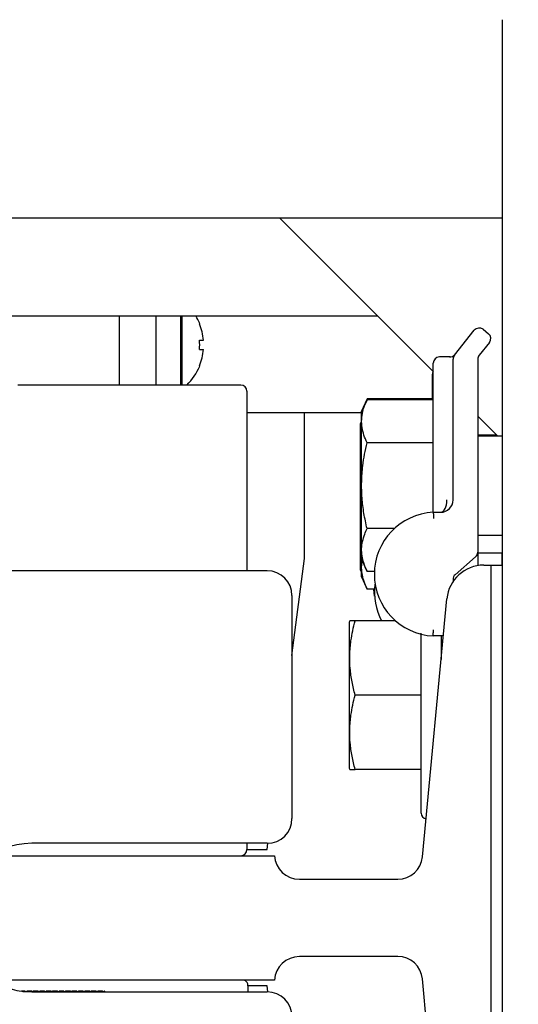
# Model space of a CAD drawing. Extents: x -167 to -35, y -8 to 86.
# Drawn here: x -98 to -95, y 51 to 56 of the extents above; entities that cross this region are included whole.
import ezdxf

# ---------------------------------------------------------------- set-up
doc = ezdxf.new("R2010")
doc.units = 0
doc.header["$LTSCALE"] = 10
doc.header["$MEASUREMENT"] = 0
doc.header["$PDMODE"] = 98
doc.layers.get('DEFPOINTS').update_dxf_attribs({"linetype": 'CONTINUOUS'})
doc.layers.add('DIM', color=1, linetype='CONTINUOUS')
doc.layers.add('RAIL_HYDRO', color=52, linetype='CONTINUOUS')
doc.styles.get("Standard").update_dxf_attribs({"font": 'SIMPLEX.shx', "width": 0.85})
doc.dimstyles.get("Standard").update_dxf_attribs({"dimscale": 16, "dimtxt": 0.09375, "dimasz": 0.09375, "dimexe": 0.0625, "dimexo": 0.0625, "dimgap": 0.0625, "dimtad": 0, "dimtih": 1, "dimtoh": 1, "dimdec": 4, "dimzin": 4, "dimdsep": 46, "dimtxsty": 'STANDARD', "dimcen": 0.0625, "dimadec": 0, "dimazin": 0, "dimtfac": 1, "dimtdec": 4, "dimtofl": 0, "dimtmove": 0, "dimatfit": 3, "dimfxl": 1, "dimtolj": 1, "dimtzin": 0, "dimarcsym": 0})

# ---------------------------------------------------------------- blocks, each defined once
blk = doc.blocks.new('*D82')
at = {"layer": 'DEFPOINTS', "color": 0, "transparency": 16777216}
for p in [(-136.5905, 77.9163), (-86.0905, 52.75), (-136.5905, 47.5785)]:
    blk.add_point(p, dxfattribs=at)
at = {"layer": 'DIM', "color": 0, "lineweight": -2, "transparency": 16777216}
for p, q in [((-136.5905, 48.3285), (-136.5905, 78.6663)), ((-86.0905, 53.5), (-86.0905, 78.6663)), ((-134.4342, 77.9163), (-122.6946, 77.9163)), ((-88.2467, 77.9163), (-99.9863, 77.9163))]:
    blk.add_line(p, q, dxfattribs=at)
at = {"layer": 'DIM', "color": 0, "transparency": 16777216}
for points in [[(-134.4342, 78.2756), (-134.4342, 77.5569), (-136.5905, 77.9163)], [(-88.2467, 78.2756), (-88.2467, 77.5569), (-86.0905, 77.9163)]]:
    blk.add_solid(points, dxfattribs=at)
at = {"layer": 'DIM', "color": 0, "transparency": 16777216, "insert": (-111.3405, 77.9163), "char_height": 2.16, "attachment_point": 5}
blk.add_mtext('\\A1;(50 1/2") O.D.', dxfattribs=at)

msp = doc.modelspace()

# ---------------------------------------------------------------- linework, layer by layer
at = {"layer": 'RAIL_HYDRO', "linetype": 'Continuous'}
for p, q in [((-95.09048, 55), (-95.09048, 56)), ((-95.09048, 53.2475), (-95.09048, 56)), ((-100.09048, 55), (-95.09048, 55)), ((-95.44048, 54.225), (-96.21548, 55)), ((-100.09048, 54.50554), (-95.72102, 54.50554)), ((-97.02298, 54.1565), (-97.02298, 54.50554)), ((-96.84048, 54.50554), (-96.84048, 54.1565)), ((-96.71548, 54.50554), (-96.71548, 54.1565)), ((-96.70753, 54.1565), (-96.70753, 54.50554)), ((-96.61859, 54.46661), (-96.61933, 54.46596)), ((-95.33363, 54.307), (-95.23314, 54.43262)), ((-95.18921, 54.4375), (-95.1618, 54.41557)), ((-96.61933, 54.38237), (-96.59936, 54.38237)), ((-95.15692, 54.37164), (-95.20863, 54.307)), ((-96.61933, 54.33637), (-96.59936, 54.33637)), ((-95.44048, 53.57682), (-95.44048, 54.26719)), ((-95.3555, 54.29844), (-95.40923, 54.29844)), ((-95.34048, 53.57682), (-95.34048, 54.28748)), ((-95.21548, 54.28748), (-95.21548, 53.31271)), ((-96.61933, 54.25279), (-96.61859, 54.25214)), ((-95.4445, 54.08633), (-95.4445, 54.21125)), ((-96.41116, 54.1565), (-97.53616, 54.1565)), ((-96.37991, 54.12525), (-96.37991, 53.219)), ((-95.77442, 54.08633), (-95.80448, 54.02187)), ((-95.77442, 54.08145), (-95.80448, 54.01699)), ((-95.44048, 54.08633), (-95.77442, 54.08633)), ((-95.44048, 54.08145), (-95.77442, 54.08145)), ((-95.80448, 54.01562), (-96.37991, 54.01562)), ((-96.09048, 53.2815), (-96.09048, 54.01562)), ((-95.80448, 54.02187), (-95.80448, 54.01699)), ((-95.80448, 54.01699), (-95.80448, 53.83271)), ((-95.80448, 53.96966), (-95.8085, 53.96105)), ((-95.8085, 53.96105), (-95.8085, 53.77678)), ((-95.11392, 53.89844), (-95.21548, 54)), ((-95.44048, 53.86494), (-95.77442, 53.86494)), ((-95.1188, 53.90332), (-95.21548, 53.90332)), ((-95.09048, 53.89844), (-95.21548, 53.89844)), ((-95.80448, 53.83271), (-95.80448, 53.27988)), ((-95.8085, 53.77678), (-95.8085, 53.22395)), ((-95.44048, 53.51432), (-95.40298, 53.51432)), ((-95.63663, 53.43193), (-95.77442, 53.43193)), ((-95.21548, 53.39844), (-95.09048, 53.39844)), ((-95.21548, 53.31271), (-95.21548, 53.24499)), ((-96.15303, 52.79152), (-96.09048, 53.2815)), ((-95.80448, 53.28173), (-95.80402, 53.28547)), ((-95.80448, 53.27988), (-95.77442, 53.21542)), ((-95.80448, 53.27988), (-95.80448, 53.19145)), ((-95.22627, 53.28909), (-95.3297, 53.19945)), ((-95.21548, 53.31), (-95.09048, 53.31)), ((-95.0945, 53.31), (-95.0945, 53.2475)), ((-96.27803, 53.219), (-99.15303, 53.219)), ((-95.8085, 53.22395), (-95.80448, 53.21534)), ((-95.73699, 53.21542), (-95.77442, 53.21542)), ((-95.18489, 53.2475), (-95.15048, 53.2475)), ((-95.15048, 53.2475), (-95.15048, 49.6875)), ((-95.15048, 53.2475), (-95.09048, 53.2475)), ((-95.09048, 49.6875), (-95.09048, 53.2475)), ((-95.80448, 53.19145), (-95.77442, 53.12699)), ((-95.34048, 53.17584), (-95.34048, 53.16463)), ((-95.73699, 53.12699), (-95.77442, 53.12699)), ((-95.73649, 53.09178), (-95.74068, 53.12699)), ((-96.15303, 53.094), (-96.15303, 51.969)), ((-95.49477, 51.77572), (-95.37155, 53.07767)), ((-95.86136, 52.96684), (-95.86448, 52.96015)), ((-95.63005, 52.9666), (-95.83442, 52.9666)), ((-95.86448, 52.96015), (-95.86448, 52.5916)), ((-95.50048, 51.9966), (-95.50048, 52.9039)), ((-95.3893, 52.89011), (-95.44048, 52.89011)), ((-95.40048, 52.89011), (-95.40048, 52.772)), ((-95.3939, 52.8416), (-95.40048, 52.8416)), ((-95.86448, 52.5916), (-95.86448, 52.22305)), ((-95.50048, 52.5916), (-95.83442, 52.5916)), ((-95.86448, 52.22305), (-95.86139, 52.21641)), ((-95.50048, 52.2166), (-95.83442, 52.2166)), ((-96.27803, 51.844), (-97.46553, 51.844)), ((-96.37991, 51.844), (-96.37991, 51.81275)), ((-96.27798, 51.81275), (-96.27398, 51.84407)), ((-97.59048, 51.7815), (-96.24048, 51.7815)), ((-96.37991, 51.81275), (-96.27798, 51.81275)), ((-96.11563, 51.6625), (-95.61921, 51.6625)), ((-95.61921, 51.2725), (-96.11563, 51.2725)), ((-96.24048, 51.1535), (-97.59048, 51.1535)), ((-95.37155, 49.85733), (-95.49477, 51.15928)), ((-97.49854, 51.09755), (-97.51698, 51.09755)), ((-97.5103, 51.09668), (-97.49854, 51.09668)), ((-97.49854, 51.09755), (-97.49854, 51.09668)), ((-97.49028, 51.09668), (-97.49028, 51.09755)), ((-97.46604, 51.09755), (-97.49028, 51.09755)), ((-97.49028, 51.09668), (-97.46604, 51.09668)), ((-97.46604, 51.09533), (-97.49028, 51.09533)), ((-97.46604, 51.09755), (-97.46604, 51.09668)), ((-97.46292, 51.094), (-97.46604, 51.09755)), ((-97.46604, 51.09668), (-97.46382, 51.094)), ((-97.46604, 51.09533), (-97.46604, 51.094)), ((-97.46478, 51.094), (-97.46604, 51.09533)), ((-97.46553, 51.094), (-96.27803, 51.094)), ((-97.45778, 51.09755), (-97.46089, 51.094)), ((-97.45999, 51.094), (-97.45778, 51.09668)), ((-97.45778, 51.09533), (-97.45903, 51.094)), ((-97.45778, 51.09668), (-97.45778, 51.09755)), ((-97.43354, 51.09755), (-97.45778, 51.09755)), ((-97.45778, 51.09668), (-97.43354, 51.09668)), ((-97.45778, 51.094), (-97.45778, 51.09533)), ((-97.43354, 51.09533), (-97.45778, 51.09533)), ((-97.43354, 51.09755), (-97.43354, 51.09668)), ((-97.43042, 51.094), (-97.43354, 51.09755)), ((-97.43354, 51.09668), (-97.43132, 51.094)), ((-97.43354, 51.09533), (-97.43354, 51.094)), ((-97.43228, 51.094), (-97.43354, 51.09533)), ((-97.42528, 51.09755), (-97.42839, 51.094)), ((-97.42749, 51.094), (-97.42528, 51.09668)), ((-97.42528, 51.09533), (-97.42653, 51.094)), ((-97.42528, 51.09668), (-97.42528, 51.09755)), ((-97.40104, 51.09755), (-97.42528, 51.09755)), ((-97.42528, 51.09668), (-97.40104, 51.09668)), ((-97.42528, 51.094), (-97.42528, 51.09533)), ((-97.40104, 51.09533), (-97.42528, 51.09533)), ((-97.40104, 51.09755), (-97.40104, 51.09668)), ((-97.39792, 51.094), (-97.40104, 51.09755)), ((-97.40104, 51.09668), (-97.39882, 51.094)), ((-97.40104, 51.09533), (-97.40104, 51.094)), ((-97.39978, 51.094), (-97.40104, 51.09533)), ((-97.39278, 51.09755), (-97.39589, 51.094)), ((-97.39499, 51.094), (-97.39278, 51.09668)), ((-97.39278, 51.09533), (-97.39403, 51.094)), ((-97.39278, 51.09668), (-97.39278, 51.09755)), ((-97.36854, 51.09755), (-97.39278, 51.09755)), ((-97.39278, 51.09668), (-97.36854, 51.09668)), ((-97.39278, 51.094), (-97.39278, 51.09533)), ((-97.36854, 51.09533), (-97.39278, 51.09533)), ((-97.36854, 51.09755), (-97.36854, 51.09668)), ((-97.36542, 51.094), (-97.36854, 51.09755)), ((-97.36854, 51.09668), (-97.36632, 51.094)), ((-97.36854, 51.09533), (-97.36854, 51.094)), ((-97.36728, 51.094), (-97.36854, 51.09533)), ((-97.36028, 51.09755), (-97.36339, 51.094)), ((-97.36249, 51.094), (-97.36028, 51.09668)), ((-97.36028, 51.09533), (-97.36153, 51.094)), ((-97.36028, 51.09668), (-97.36028, 51.09755)), ((-97.33604, 51.09755), (-97.36028, 51.09755)), ((-97.36028, 51.09668), (-97.33604, 51.09668)), ((-97.36028, 51.094), (-97.36028, 51.09533)), ((-97.33604, 51.09533), (-97.36028, 51.09533)), ((-97.33604, 51.09755), (-97.33604, 51.09668)), ((-97.33292, 51.094), (-97.33604, 51.09755)), ((-97.33604, 51.09668), (-97.33382, 51.094)), ((-97.33604, 51.09533), (-97.33604, 51.094)), ((-97.33478, 51.094), (-97.33604, 51.09533)), ((-97.32778, 51.09755), (-97.33089, 51.094)), ((-97.32999, 51.094), (-97.32778, 51.09668)), ((-97.32778, 51.09533), (-97.32903, 51.094)), ((-97.32778, 51.09668), (-97.32778, 51.09755)), ((-97.30354, 51.09755), (-97.32778, 51.09755)), ((-97.32778, 51.09668), (-97.30354, 51.09668)), ((-97.32778, 51.094), (-97.32778, 51.09533)), ((-97.30354, 51.09533), (-97.32778, 51.09533)), ((-97.30354, 51.09755), (-97.30354, 51.09668)), ((-97.30042, 51.094), (-97.30354, 51.09755)), ((-97.30354, 51.09668), (-97.30132, 51.094)), ((-97.30354, 51.09533), (-97.30354, 51.094)), ((-97.30228, 51.094), (-97.30354, 51.09533)), ((-97.29528, 51.09755), (-97.29839, 51.094)), ((-97.29749, 51.094), (-97.29528, 51.09668)), ((-97.29528, 51.09533), (-97.29653, 51.094)), ((-97.29528, 51.09668), (-97.29528, 51.09755)), ((-97.27104, 51.09755), (-97.29528, 51.09755)), ((-97.29528, 51.09668), (-97.27104, 51.09668)), ((-97.29528, 51.094), (-97.29528, 51.09533)), ((-97.27104, 51.09533), (-97.29528, 51.09533)), ((-97.27104, 51.09755), (-97.27104, 51.09668)), ((-97.26792, 51.094), (-97.27104, 51.09755)), ((-97.27104, 51.09668), (-97.26882, 51.094)), ((-97.27104, 51.09533), (-97.27104, 51.094)), ((-97.26978, 51.094), (-97.27104, 51.09533)), ((-97.26278, 51.09755), (-97.26589, 51.094)), ((-97.26499, 51.094), (-97.26278, 51.09668)), ((-97.26278, 51.09533), (-97.26403, 51.094)), ((-97.26278, 51.09668), (-97.26278, 51.09755)), ((-97.23854, 51.09755), (-97.26278, 51.09755)), ((-97.26278, 51.09668), (-97.23854, 51.09668)), ((-97.26278, 51.094), (-97.26278, 51.09533)), ((-97.23854, 51.09533), (-97.26278, 51.09533)), ((-97.23854, 51.09755), (-97.23854, 51.09668)), ((-97.23542, 51.094), (-97.23854, 51.09755)), ((-97.23854, 51.09668), (-97.23632, 51.094)), ((-97.23854, 51.09533), (-97.23854, 51.094)), ((-97.23728, 51.094), (-97.23854, 51.09533)), ((-97.23028, 51.09755), (-97.23339, 51.094)), ((-97.23249, 51.094), (-97.23028, 51.09668)), ((-97.23028, 51.09533), (-97.23153, 51.094)), ((-97.23028, 51.09668), (-97.23028, 51.09755)), ((-97.20604, 51.09755), (-97.23028, 51.09755)), ((-97.23028, 51.09668), (-97.20604, 51.09668)), ((-97.23028, 51.094), (-97.23028, 51.09533)), ((-97.20604, 51.09533), (-97.23028, 51.09533)), ((-97.20604, 51.09755), (-97.20604, 51.09668)), ((-97.20292, 51.094), (-97.20604, 51.09755)), ((-97.20604, 51.09668), (-97.20382, 51.094)), ((-97.20604, 51.09533), (-97.20604, 51.094)), ((-97.20478, 51.094), (-97.20604, 51.09533)), ((-97.19778, 51.09755), (-97.20089, 51.094)), ((-97.19999, 51.094), (-97.19778, 51.09668)), ((-97.19778, 51.09533), (-97.19903, 51.094)), ((-97.19778, 51.09668), (-97.19778, 51.09755)), ((-97.17354, 51.09755), (-97.19778, 51.09755)), ((-97.19778, 51.09668), (-97.17354, 51.09668)), ((-97.19778, 51.094), (-97.19778, 51.09533)), ((-97.17354, 51.09533), (-97.19778, 51.09533)), ((-97.17354, 51.09755), (-97.17354, 51.09668)), ((-97.17042, 51.094), (-97.17354, 51.09755)), ((-97.17354, 51.09668), (-97.17132, 51.094)), ((-97.17354, 51.09533), (-97.17354, 51.094)), ((-97.17228, 51.094), (-97.17354, 51.09533)), ((-97.16528, 51.09755), (-97.16839, 51.094)), ((-97.16749, 51.094), (-97.16528, 51.09668)), ((-97.16528, 51.09533), (-97.16653, 51.094)), ((-97.16528, 51.09668), (-97.16528, 51.09755)), ((-97.14104, 51.09755), (-97.16528, 51.09755)), ((-97.16528, 51.09668), (-97.14104, 51.09668)), ((-97.16528, 51.094), (-97.16528, 51.09533)), ((-97.14104, 51.09533), (-97.16528, 51.09533)), ((-97.14104, 51.09755), (-97.14104, 51.09668)), ((-97.13792, 51.094), (-97.14104, 51.09755)), ((-97.14104, 51.09668), (-97.13882, 51.094)), ((-97.14104, 51.09533), (-97.14104, 51.094)), ((-97.13978, 51.094), (-97.14104, 51.09533)), ((-97.13278, 51.09755), (-97.13589, 51.094)), ((-97.13499, 51.094), (-97.13278, 51.09668)), ((-97.13278, 51.09533), (-97.13403, 51.094)), ((-97.13278, 51.09668), (-97.13278, 51.09755)), ((-97.10854, 51.09755), (-97.13278, 51.09755)), ((-97.13278, 51.09668), (-97.10854, 51.09668)), ((-97.13278, 51.094), (-97.13278, 51.09533)), ((-97.10854, 51.09533), (-97.13278, 51.09533)), ((-97.10854, 51.09755), (-97.10854, 51.09668)), ((-97.10542, 51.094), (-97.10854, 51.09755)), ((-97.10854, 51.09668), (-97.10632, 51.094)), ((-97.10854, 51.09533), (-97.10854, 51.094)), ((-97.10728, 51.094), (-97.10854, 51.09533)), ((-97.10028, 51.09755), (-97.10339, 51.094)), ((-97.10249, 51.094), (-97.10028, 51.09668)), ((-97.10028, 51.09533), (-97.10153, 51.094)), ((-97.10028, 51.09668), (-97.10028, 51.09755)), ((-97.09941, 51.09755), (-97.10028, 51.09755)), ((-97.10028, 51.09668), (-97.09941, 51.09668)), ((-97.10028, 51.094), (-97.10028, 51.09533)), ((-97.09941, 51.09533), (-97.10028, 51.09533)), ((-97.09941, 51.09668), (-97.09941, 51.09755)), ((-97.09941, 51.09755), (-97.09583, 51.094)), ((-97.09687, 51.094), (-97.09941, 51.09668)), ((-97.09941, 51.094), (-97.09941, 51.09533)), ((-97.09941, 51.09533), (-97.09797, 51.094)), ((-96.27798, 51.12525), (-96.37491, 51.12525)), ((-96.37491, 51.12525), (-96.37491, 51.094)), ((-96.27398, 51.09393), (-96.27798, 51.12525))]:
    msp.add_line(p, q, dxfattribs=at)
for centre, radius, start, end in [((-96.88048, 54.35937), 0.283, 22.26684, 31.09587), ((-96.88048, 54.35937), 0.28206, 4.6772, 22.20279), ((-95.20873, 54.4131), 0.03125, 51.34019, 141.34019), ((-95.18132, 54.39117), 0.03125, 321.34019, 51.34019), ((-96.97297, 54.35937), 0.35438, 356.2788, 3.7212), ((-96.88048, 54.35937), 0.28206, 337.79721, 355.3228), ((-95.3555, 54.32969), 0.03125, 263.89594, 321.34019), ((-95.30923, 54.28748), 0.03125, 141.34019, 180), ((-95.18423, 54.28748), 0.03125, 141.34019, 180), ((-95.40923, 54.26719), 0.03125, 90, 180), ((-96.88048, 54.35937), 0.283, 314.20311, 337.73316), ((-95.41325, 54.21125), 0.03125, 152.76803, 180), ((-96.41116, 54.12525), 0.03125, 0, 90), ((-95.40298, 53.57682), 0.0625, 270, 0), ((-95.42477, 53.20221), 0.3125, 92.88281, 267.11719), ((-95.24673, 53.31271), 0.03125, 310.91373, 0), ((-96.27803, 53.094), 0.125, 0, 90), ((-95.18489, 53.06), 0.1875, 90, 174.59379), ((-95.30923, 53.17584), 0.03125, 130.91373, 180), ((-95.42477, 53.11377), 0.3125, 173.03127, 208.09636), ((-95.47048, 51.9966), 0.03, 180, 258.15037), ((-96.27803, 51.969), 0.125, 270, 0), ((-97.46553, 51.469), 0.375, 90, 270), ((-96.41116, 51.81275), 0.03125, 270, 0), ((-96.11563, 51.7875), 0.125, 182.75125, 270), ((-95.61921, 51.7875), 0.125, 270, 354.59379), ((-96.11563, 51.1475), 0.125, 90, 177.24875), ((-95.61921, 51.1475), 0.125, 5.40621, 90), ((-96.40616, 51.12525), 0.03125, 0, 64.68893), ((-96.27803, 50.969), 0.125, 0, 90)]:
    msp.add_arc(centre, radius, start, end, dxfattribs=at)
msp.add_ellipse((-95.40298, 53.57682), major_axis=(0, 0.0625), ratio=0.5, start_param=3.1415927, end_param=4.712389, dxfattribs=at)
for points, knots in [([(-95.34048, 54.29844), (-95.34046, 54.29846), (-95.34039, 54.29855), (-95.3401, 54.29892), (-95.33927, 54.29995), (-95.33832, 54.30113), (-95.33741, 54.30227), (-95.33717, 54.30258)], [0, 0, 0, 0, 0.0186071, 0.0726286, 0.2887149, 0.8104376, 1, 1, 1, 1]), ([(-95.77442, 53.86494), (-95.77994, 53.87773), (-95.79099, 53.90338), (-95.80042, 53.94284), (-95.80264, 53.98307), (-95.79702, 54.01985), (-95.78707, 54.0527), (-95.77864, 54.07186), (-95.77442, 54.08145)], [0, 0, 0, 0, 0.1794514, 0.3598919, 0.5444657, 0.7308602, 0.8652185, 1, 1, 1, 1]), ([(-95.77442, 53.43193), (-95.77994, 53.45751), (-95.79099, 53.50881), (-95.80042, 53.58773), (-95.80264, 53.66819), (-95.79702, 53.74174), (-95.78707, 53.80743), (-95.77864, 53.84575), (-95.77442, 53.86494)], [0, 0, 0, 0, 0.1794514, 0.3598919, 0.5444657, 0.7308602, 0.8652185, 1, 1, 1, 1]), ([(-95.44048, 53.51432), (-95.44048, 53.51523), (-95.44048, 53.51707), (-95.44048, 53.53314), (-95.44048, 53.55504), (-95.44048, 53.57179), (-95.44048, 53.57673), (-95.44048, 53.57682)], [0, 0, 0, 0, 0.2263212, 0.4516315, 0.8381477, 0.9972229, 1, 1, 1, 1]), ([(-95.77442, 53.21542), (-95.78053, 53.22971), (-95.79166, 53.25575), (-95.80034, 53.29427), (-95.8025, 53.33078), (-95.79774, 53.36769), (-95.78782, 53.40153), (-95.77844, 53.42282), (-95.77442, 53.43193)], [0, 0, 0, 0, 0.2003298, 0.3651672, 0.5311575, 0.7009513, 0.8719848, 1, 1, 1, 1]), ([(-95.77442, 53.12699), (-95.78055, 53.14127), (-95.7917, 53.16731), (-95.80019, 53.20583), (-95.80275, 53.23819), (-95.79958, 53.25845), (-95.7983, 53.26664)], [0, 0, 0, 0, 0.3111643, 0.5671997, 0.8250259, 1, 1, 1, 1]), ([(-95.83442, 52.5916), (-95.83994, 52.61375), (-95.85099, 52.65818), (-95.86042, 52.72652), (-95.86264, 52.79621), (-95.85702, 52.85991), (-95.84707, 52.91679), (-95.83864, 52.94998), (-95.83442, 52.9666)], [0, 0, 0, 0, 0.1794514, 0.3598919, 0.5444657, 0.7308602, 0.8652185, 1, 1, 1, 1]), ([(-95.83442, 52.9666), (-95.83846, 52.9666), (-95.84769, 52.9666), (-95.85709, 52.9666), (-95.862, 52.9666), (-95.86104, 52.9666), (-95.86085, 52.9666)], [0, 0, 0, 0, 0.256026, 0.5859687, 0.9179462, 1, 1, 1, 1]), ([(-95.83442, 52.2166), (-95.83994, 52.23875), (-95.85099, 52.28318), (-95.86042, 52.35152), (-95.86264, 52.42121), (-95.85702, 52.48491), (-95.84707, 52.54179), (-95.83864, 52.57498), (-95.83442, 52.5916)], [0, 0, 0, 0, 0.17945144, 0.35989195, 0.54446573, 0.73086024, 0.86521846, 1, 1, 1, 1]), ([(-95.86098, 52.2166), (-95.86114, 52.2166), (-95.86214, 52.2166), (-95.85736, 52.2166), (-95.84788, 52.2166), (-95.83846, 52.2166), (-95.83442, 52.2166)], [0, 0, 0, 0, 0.0623227, 0.4019075, 0.7439717, 1, 1, 1, 1])]:
    msp.add_open_spline(points, degree=3, knots=knots, dxfattribs=at)
for points in [[(-95.44048, 53.51432), (-95.44035, 53.51385), (-95.44009, 53.51291), (-95.4397, 53.50569), (-95.4393, 53.49538), (-95.43904, 53.4872), (-95.43891, 53.48311)], [(-95.44048, 52.89011), (-95.44046, 52.89058), (-95.44041, 52.89151), (-95.44005, 52.89873), (-95.43953, 52.90905), (-95.43912, 52.91723), (-95.43891, 52.92132)]]:
    msp.add_open_spline(points, degree=3, dxfattribs=at)

# ---------------------------------------------------------------- dimensions: what is measured, and where the dimension line sits
at = {"layer": 'DIM'}
dim = msp.add_linear_dim(base=(-136.59048, 77.91625), p1=(-86.09048, 52.75), p2=(-136.59048, 47.5785), text='(<>) O.D.', dimstyle='STANDARD', override={"dimscale": 12, "dimtxt": 0.18, "dimasz": 0.179688, "dimgap": 0.09375, "dimlunit": 5, "dimpost": '"', "dimfrac": 2}, dxfattribs=at)
dim.commit()
dim.dimension.update_dxf_attribs({"geometry": '*D82', "text_midpoint": (-111.34048, 77.91625), "dimtype": 160})

doc.saveas('drawing.dxf')
